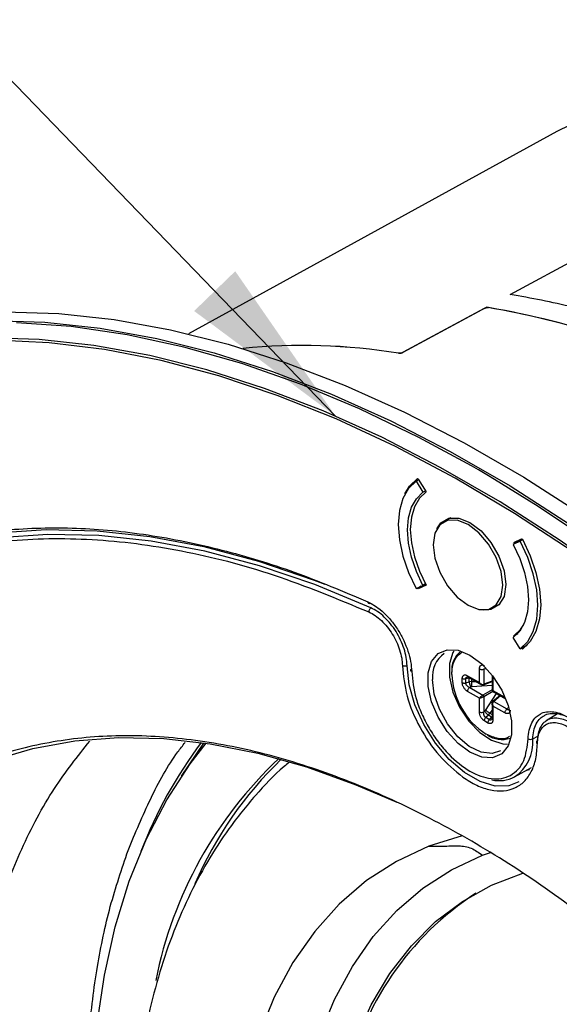
# Model space of a CAD drawing. Units: inches. Extents: x 2.7 to 93.3, y 0.6 to 70.6.
# Drawn here: x 31.7 to 33.3, y 44.3 to 47.3 of the extents above; entities that cross this region are included whole.
import ezdxf

# ---------------------------------------------------------------- set-up
doc = ezdxf.new("R2010")
doc.units = ezdxf.units.IN
doc.header["$LTSCALE"] = 4
doc.header["$MEASUREMENT"] = 0
doc.layers.add('TB', color=7, linetype='Continuous')
doc.dimstyles.new('SLDDIMSTYLE0', dxfattribs={"dimtxt": 0.18, "dimasz": 0.52, "dimexe": 0, "dimexo": 0.0625, "dimgap": 0, "dimtad": 0, "dimtih": 1, "dimtoh": 1, "dimdec": 0, "dimrnd": 1e-09, "dimzin": 0, "dimdsep": 46, "dimtxsty": 'Standard', "dimsah": 1, "dimcen": 0.09, "dimadec": 0, "dimazin": 0, "dimtfac": 0.52, "dimtdec": 0, "dimtofl": 0, "dimtmove": 0, "dimatfit": 3, "dimfxl": 1, "dimfrac": 2, "dimtolj": 1, "dimtzin": 0, "dimarcsym": 0})

msp = doc.modelspace()

# ---------------------------------------------------------------- linework, layer by layer
at = {"color": 7, "linetype": 'Continuous', "lineweight": 25}
for p, q in [((33.1588, 46.4429), (34.1294, 46.9672)), ((33.298, 46.9294), (32.1975, 46.3251)), ((32.8385, 46.2699), (33.0876, 46.4045)), ((33.0806, 46.4007), (32.8385, 46.2699)), ((33.0876, 46.4045), (33.088, 46.4032)), ((32.8771, 45.8851), (32.8847, 45.8895)), ((32.8771, 45.8851), (32.8977, 45.8517)), ((32.8814, 45.8923), (32.8839, 45.8908)), ((32.8839, 45.8908), (32.9073, 45.8529)), ((32.8977, 45.8517), (32.9054, 45.8561)), ((32.9816, 45.7755), (32.9589, 45.7624)), ((33.1946, 45.7115), (33.1676, 45.6959)), ((33.1883, 45.7055), (33.1676, 45.6959)), ((33.1692, 45.7018), (33.1926, 45.7126)), ((33.1958, 45.7098), (33.1883, 45.7055)), ((33.1926, 45.7126), (33.1951, 45.7112)), ((32.8771, 45.5637), (32.8977, 45.5732)), ((32.8926, 45.5708), (32.8814, 45.5644)), ((32.9061, 45.5758), (32.8839, 45.5629)), ((32.9073, 45.5738), (32.8839, 45.5629)), ((32.9053, 45.5776), (32.8977, 45.5732)), ((32.9061, 45.5758), (32.9062, 45.5758)), ((32.8839, 45.5629), (32.8814, 45.5644)), ((32.7405, 45.5199), (32.758, 45.5099)), ((33.1065, 45.5067), (33.1292, 45.5198)), ((33.1692, 45.4226), (33.1815, 45.4298)), ((33.1709, 45.4199), (33.1692, 45.4226)), ((33.1883, 45.384), (33.1676, 45.4174)), ((33.1883, 45.384), (33.2112, 45.3972)), ((33.1926, 45.3847), (33.1918, 45.386)), ((33.2071, 45.3931), (33.1926, 45.3847)), ((33.1951, 45.3833), (33.1926, 45.3847)), ((33.0666, 45.2831), (33.0666, 45.3238)), ((33.0828, 45.3237), (33.0799, 45.3235)), ((33.0799, 45.3235), (33.0799, 45.278)), ((33.0847, 45.3233), (33.0828, 45.3237)), ((33.0154, 45.283), (33.0154, 45.2955)), ((33.0361, 45.296), (33.0262, 45.2943)), ((33.0262, 45.2818), (33.0262, 45.2943)), ((33.0262, 45.2818), (33.0361, 45.2849)), ((33.0313, 45.3035), (33.0666, 45.2831)), ((33.0334, 45.299), (33.0732, 45.276)), ((33.0361, 45.2849), (33.0361, 45.296)), ((33.0434, 45.286), (33.0361, 45.2849)), ((33.0434, 45.2932), (33.0434, 45.286)), ((33.0434, 45.286), (33.0545, 45.2867)), ((33.0788, 45.276), (33.1043, 45.286)), ((33.1043, 45.2875), (33.0799, 45.278)), ((33.1043, 45.3044), (33.1043, 45.2585)), ((33.1072, 45.3004), (33.1072, 45.2597)), ((33.0666, 45.2362), (33.0313, 45.2566)), ((33.0414, 45.2695), (33.0377, 45.2683)), ((33.0377, 45.2683), (33.0771, 45.2455)), ((33.0444, 45.27), (33.0414, 45.2695)), ((33.1043, 45.2739), (33.0444, 45.27)), ((33.1043, 45.2612), (33.0771, 45.2455)), ((33.1071, 45.2564), (33.0799, 45.2407)), ((33.0847, 45.2001), (33.1181, 45.2501)), ((33.1047, 45.2578), (33.1445, 45.2348)), ((33.1072, 45.2597), (33.1425, 45.2393)), ((33.0666, 45.1955), (33.0666, 45.2362)), ((33.0799, 45.2407), (33.0799, 45.1952)), ((33.1043, 45.2221), (33.1043, 45.1761)), ((33.1286, 45.244), (33.1072, 45.2269)), ((33.1299, 45.2432), (33.1094, 45.2269)), ((33.1094, 45.2269), (33.1488, 45.2041)), ((33.0799, 45.1952), (33.0828, 45.1978)), ((33.0828, 45.1978), (33.0847, 45.2001)), ((33.0935, 45.1854), (33.0981, 45.1912)), ((33.1043, 45.2005), (33.0981, 45.1912)), ((33.0981, 45.1912), (33.1043, 45.1876)), ((33.1072, 45.2128), (33.1072, 45.1721)), ((33.1425, 45.1924), (33.1072, 45.2128)), ((33.1488, 45.2041), (33.1504, 45.2065)), ((33.1504, 45.2065), (33.1511, 45.2084)), ((33.2996, 45.1898), (33.2663, 45.1691)), ((33.0923, 45.1622), (33.0815, 45.1685)), ((33.0935, 45.1854), (33.0858, 45.1785)), ((33.0967, 45.1722), (33.0858, 45.1785)), ((33.1031, 45.1799), (33.0935, 45.1854)), ((33.0967, 45.1722), (33.1031, 45.1799)), ((33.2261, 45.1147), (33.2414, 45.123)), ((33.1715, 45.0011), (33.2228, 45.0293)), ((33.2087, 45.0215), (33.2163, 45.023)), ((33.0148, 44.8252), (32.9158, 44.794)), ((33.0755, 44.7671), (33.0994, 44.7758))]:
    msp.add_line(p, q, dxfattribs=at)
at = {"color": 7, "linetype": 'Continuous', "lineweight": 25, "flags": 128}
for points in [[(35.9271, 46.2495), (35.763, 46.3836), (35.5972, 46.5074), (35.4302, 46.6205), (35.2626, 46.7224), (35.0951, 46.8128), (34.9281, 46.8914), (34.7624, 46.9578), (34.5985, 47.012), (34.437, 47.0537), (34.2783, 47.0826), (34.1232, 47.0988), (33.9721, 47.1022), (33.8256, 47.0928), (33.6842, 47.0705), (33.5484, 47.0355), (33.4186, 46.9879), (33.298, 46.9294)], [(31.6065, 46.3646), (31.7679, 46.3594), (31.9333, 46.3415), (32.1021, 46.311), (32.2738, 46.2679), (32.448, 46.2124), (32.624, 46.1447), (32.8014, 46.065), (32.9796, 45.9735), (33.1581, 45.8704), (33.3363, 45.7562), (33.5137, 45.6311), (33.6897, 45.4956), (33.8639, 45.35), (34.0356, 45.1948), (34.2044, 45.0304), (34.3698, 44.8574), (34.5312, 44.6762), (34.6882, 44.4875), (34.8402, 44.2918)], [(31.6475, 46.3911), (31.809, 46.3859), (31.9744, 46.368), (32.1433, 46.3374), (32.3151, 46.2943), (32.4894, 46.2388), (32.6655, 46.1711), (32.843, 46.0913), (33.0213, 45.9997), (33.1999, 45.8966), (33.3782, 45.7823), (33.5557, 45.6572), (33.7319, 45.5216), (33.9061, 45.3759), (34.0779, 45.2206), (34.2468, 45.0561), (34.4123, 44.883), (34.5738, 44.7018), (34.7308, 44.5129), (34.883, 44.3171)], [(33.0432, 45.9302), (32.8858, 46.0154), (32.7081, 46.101), (32.5314, 46.1747), (32.3564, 46.2363), (32.1835, 46.2856), (32.0132, 46.3223), (31.8462, 46.3465), (31.6829, 46.3581)], [(34.7967, 44.2576), (34.6459, 44.4517), (34.4903, 44.6388), (34.3302, 44.8184), (34.1662, 44.99), (33.9988, 45.153), (33.8285, 45.3069), (33.6558, 45.4513), (33.4813, 45.5857), (33.3054, 45.7097), (33.1287, 45.823), (32.9517, 45.9251), (32.775, 46.0159), (32.5991, 46.095), (32.4245, 46.1621), (32.2518, 46.2171), (32.0815, 46.2598), (31.9141, 46.2901), (31.7501, 46.3078), (31.5901, 46.313)], [(34.8429, 44.185), (34.6928, 44.3827), (34.5376, 44.5736), (34.3777, 44.757), (34.2137, 44.9324), (34.0461, 45.0993), (33.8754, 45.2571), (33.702, 45.4054), (33.5267, 45.5436), (33.3498, 45.6714), (33.1719, 45.7884), (32.9937, 45.8942), (32.8155, 45.9884), (32.6381, 46.0708), (32.4619, 46.1412), (32.2875, 46.1993), (32.1154, 46.2449), (31.9462, 46.2779), (31.7803, 46.2982), (31.6183, 46.3057)], [(33.0991, 45.8978), (33.0641, 45.9182), (33.0432, 45.9302)], [(34.9083, 44.1875), (34.759, 44.3863), (34.6045, 44.5785), (34.4454, 44.7633), (34.282, 44.9404), (34.115, 45.109), (33.9448, 45.2688), (33.7719, 45.4191), (33.5968, 45.5597), (33.4202, 45.69), (33.2424, 45.8096), (33.0991, 45.8978)], [(32.8771, 45.8851), (32.8544, 45.863), (32.8376, 45.8332), (32.8274, 45.7968), (32.8239, 45.7551), (32.8274, 45.7094), (32.8376, 45.6611), (32.8544, 45.612), (32.8771, 45.5637)], [(32.8439, 45.8466), (32.8581, 45.8699), (32.8814, 45.8923)], [(32.8977, 45.5732), (32.8781, 45.6151), (32.8636, 45.6576), (32.8547, 45.6994), (32.8517, 45.739), (32.8547, 45.7752), (32.8636, 45.8067), (32.8781, 45.8325), (32.8977, 45.8517)], [(32.9073, 45.8529), (32.8872, 45.8341), (32.8723, 45.8085), (32.8632, 45.777), (32.8601, 45.7406), (32.8632, 45.7007), (32.8723, 45.6586), (32.8872, 45.6158), (32.9073, 45.5738)], [(33.0327, 45.7551), (33.0004, 45.7678), (32.9713, 45.7675), (32.9482, 45.7542), (32.9334, 45.7291), (32.9283, 45.6948), (32.9334, 45.6546), (32.9482, 45.6125), (32.9713, 45.5725), (33.0004, 45.5385), (33.0327, 45.514), (33.0649, 45.5013), (33.094, 45.5016), (33.1171, 45.515), (33.132, 45.54), (33.1371, 45.5743), (33.132, 45.6145), (33.1171, 45.6567), (33.094, 45.6967), (33.0649, 45.7306), (33.0327, 45.7551)], [(32.9391, 45.742), (32.9515, 45.7606), (32.9752, 45.7743), (33.0051, 45.7746), (33.0382, 45.7615), (33.0714, 45.7364), (33.1012, 45.7015), (33.125, 45.6605), (33.1402, 45.6172), (33.1454, 45.5759)], [(32.7422, 45.5064), (32.5748, 45.5756), (32.4092, 45.632), (32.246, 45.6754), (32.0858, 45.7055), (31.9291, 45.7224), (31.7767, 45.7258), (31.6291, 45.7159), (31.4868, 45.6926), (31.3504, 45.656), (31.2204, 45.6063), (31.0972, 45.5436), (30.9814, 45.4683), (30.8733, 45.3805), (30.7735, 45.2806), (30.6821, 45.169), (30.5997, 45.0461), (30.5581, 44.9736)], [(31.1139, 45.5708), (31.2131, 45.6199), (31.3436, 45.6698), (31.4805, 45.7066), (31.6233, 45.73), (31.7715, 45.74), (31.9244, 45.7365), (32.0816, 45.7197), (32.2424, 45.6894), (32.4062, 45.6459), (32.5725, 45.5894), (32.6045, 45.5771)], [(33.1676, 45.6959), (33.1872, 45.654), (33.2017, 45.6115), (33.2106, 45.5697), (33.2136, 45.5301), (33.2106, 45.494), (33.2017, 45.4625), (33.1872, 45.4367), (33.1676, 45.4174)], [(33.1883, 45.384), (33.211, 45.4062), (33.2277, 45.4359), (33.238, 45.4723), (33.2415, 45.514), (33.238, 45.5598), (33.2277, 45.608), (33.211, 45.6571), (33.1883, 45.7055)], [(33.1951, 45.7112), (33.2184, 45.6618), (33.2357, 45.6117), (33.2463, 45.5624), (33.2498, 45.5156), (33.2463, 45.473), (33.2357, 45.436), (33.2184, 45.4057), (33.1951, 45.3833)], [(33.1454, 45.5759), (33.1402, 45.5407), (33.125, 45.515), (33.1012, 45.5013), (33.0789, 45.4998)], [(33.1692, 45.4226), (33.1893, 45.4415), (33.1991, 45.4564)], [(33.0382, 45.365), (33.0737, 45.3387), (33.1062, 45.3027), (33.1332, 45.2601), (33.1526, 45.2142), (33.1627, 45.1687), (33.1627, 45.1274), (33.1526, 45.0936), (33.1332, 45.07), (33.1062, 45.0585), (33.0737, 45.0601), (33.0382, 45.0747), (33.0028, 45.101), (32.9703, 45.137), (32.9432, 45.1797), (32.9239, 45.2256), (32.9138, 45.271), (32.9138, 45.3123), (32.9239, 45.3462), (32.9432, 45.3698), (32.9703, 45.3812), (33.0028, 45.3796), (33.0382, 45.365)], [(32.9899, 45.3771), (32.9873, 45.3728), (32.9769, 45.3399), (32.9769, 45.2992), (32.9873, 45.2543), (33.0072, 45.2091), (33.0348, 45.1678), (33.0676, 45.134), (33.1028, 45.1107), (33.1371, 45.0999), (33.1502, 45.0993)], [(33.1845, 44.9863), (33.155, 44.9747), (33.1136, 44.9737), (33.0684, 44.9871), (33.0218, 45.014), (32.9765, 45.0529), (32.9352, 45.1016), (32.9001, 45.1573), (32.8734, 45.2168), (32.8565, 45.2767), (32.8503, 45.3335)], [(32.8642, 45.3159), (32.863, 45.3167), (32.8621, 45.3176), (32.8615, 45.3187), (32.8613, 45.3197), (32.8615, 45.3208), (32.862, 45.3218), (32.8629, 45.3228), (32.8633, 45.3232)], [(33.1296, 45.0787), (33.1045, 45.0708), (33.0716, 45.0749), (33.0363, 45.0922), (33.0018, 45.1213), (32.9711, 45.1594), (32.947, 45.2032), (32.9317, 45.2489), (32.9264, 45.2924)], [(31.43, 44.9678), (31.4981, 45.0039), (31.6118, 45.0514), (31.7316, 45.0864), (31.8571, 45.1089), (31.9878, 45.1187), (32.123, 45.1157), (32.2622, 45.1001), (32.4047, 45.0718), (32.5501, 45.031), (32.6975, 44.9778), (32.8193, 44.9253)], [(32.2056, 42.5358), (32.1568, 42.6636), (32.0929, 42.8507), (32.0381, 43.0373), (31.9925, 43.2225), (31.9564, 43.4055), (31.93, 43.5853), (31.9133, 43.7612), (31.9065, 43.9323), (31.9097, 44.0978), (31.9227, 44.257), (31.9455, 44.4091), (31.978, 44.5534), (32.0201, 44.6893), (32.0716, 44.816), (32.1322, 44.9331), (32.2016, 45.0399), (32.2499, 45.1019)], [(32.176, 45.0032), (32.2426, 45.1025), (32.243, 45.1029)], [(32.9158, 44.794), (32.8191, 44.7489), (32.7296, 44.6912), (32.6478, 44.6214), (32.5742, 44.5397), (32.5093, 44.4468), (32.4534, 44.3431), (32.4069, 44.2294), (32.3701, 44.1063), (32.3433, 43.9746), (32.3265, 43.835), (32.3246, 43.81)], [(32.5303, 43.9968), (32.5539, 44.1097), (32.589, 44.2274), (32.6335, 44.3361), (32.6869, 44.4352), (32.7489, 44.524), (32.8193, 44.6021), (32.8975, 44.6689), (32.9831, 44.724), (33.0755, 44.7671)], [(32.6526, 44.0787), (32.6595, 44.1041), (32.6969, 44.2168), (32.7435, 44.3203), (32.7992, 44.4138), (32.8633, 44.4968), (32.9357, 44.5688), (33.0157, 44.6292), (33.1029, 44.6777), (33.1967, 44.714), (33.1973, 44.7142)]]:
    msp.add_lwpolyline(points, dxfattribs=at)
at = {"color": 7, "linetype": 'Continuous', "lineweight": 25}
for centre, radius, start, end in [((32.6339, 43.7569), 2.6862, 63.3224, 80.2759), ((32.628, 43.7374), 2.7065, 62.963, 80.0835), ((32.537, 44.488), 1.8023, 80.8032, 95.6702), ((32.5362, 44.4612), 1.8289, 80.9119, 95.5615), ((32.7378, 45.5241), 0.00493, 175.9345, 303.0428), ((33.008, 45.3017), 0.0821, 124.2972, 186.5405), ((33.0577, 45.3195), 0.074, 131.023, 184.0164), ((33.2075, 45.3176), 0.2239, 182.6055, 237.3945), ((33.308, 44.2977), 1.3421, 143.0699, 159.0204), ((33.1341, 45.1879), 0.075, 234.2846, 288.8585), ((33.1054, 45.1028), 0.1213, 303.0644, 5.6001), ((33.2195, 45.128), 0.0149, 241.3587, 296.5872), ((33.3142, 44.1522), 1.2386, 133.1548, 168.7864), ((33.2644, 44.2301), 1.1414, 133.8133, 156.7074), ((33.1246, 45.0946), 0.1046, 258.5671, 296.6882), ((33.544, 43.9021), 0.896, 123.005, 168.1752)]:
    msp.add_arc(centre, radius, start, end, dxfattribs=at)
for points, knots in [([(33.9192, 46.1912), (33.8553, 46.2212), (33.727, 46.2816), (33.5357, 46.3519), (33.3454, 46.4084), (33.2211, 46.4314), (33.1588, 46.4429)], [0, 0, 0, 0, 0.247071, 0.495284, 0.747038, 1, 1, 1, 1]), ([(33.0806, 46.4007), (33.0815, 46.4012), (33.0833, 46.402), (33.0865, 46.403), (33.0897, 46.4035), (33.0923, 46.4037), (33.0936, 46.4035), (33.0941, 46.4035)], [0, 0, 0, 0, 0.217145, 0.434291, 0.651425, 0.868536, 1, 1, 1, 1]), ([(32.825, 46.2671), (32.8259, 46.2671), (32.8275, 46.2669), (32.8306, 46.2673), (32.8339, 46.268), (32.8366, 46.269), (32.838, 46.2697), (32.8385, 46.2699)], [0, 0, 0, 0, 0.21705, 0.4341, 0.651165, 0.868267, 1, 1, 1, 1]), ([(32.8385, 46.2699), (32.8376, 46.2695), (32.8359, 46.2686), (32.8326, 46.2677), (32.8294, 46.2671), (32.8268, 46.2669), (32.8255, 46.2671), (32.825, 46.2671)], [0, 0, 0, 0, 0.217144, 0.434288, 0.651415, 0.868504, 1, 1, 1, 1]), ([(31.1032, 45.5739), (31.1536, 45.6), (31.2626, 45.6564), (31.4463, 45.7107), (31.6487, 45.7434), (31.8588, 45.7485), (32.0751, 45.7283), (32.293, 45.6834), (32.5126, 45.6175), (32.6594, 45.5554), (32.7329, 45.5244)], [0, 0, 0, 0, 0.113212, 0.245301, 0.37539, 0.505488, 0.631768, 0.758057, 0.879026, 1, 1, 1, 1]), ([(30.8097, 45.3086), (30.8681, 45.3626), (30.9847, 45.4706), (31.1885, 45.5873), (31.4108, 45.6693), (31.6513, 45.7123), (31.9068, 45.717), (32.1747, 45.6823), (32.4518, 45.6118), (32.6414, 45.5333), (32.7361, 45.494)], [0, 0, 0, 0, 0.1250001, 0.2500001, 0.3750002, 0.5000002, 0.6250002, 0.7500001, 0.8750001, 1, 1, 1, 1]), ([(32.7329, 45.5244), (32.741, 45.5202), (32.7574, 45.5116), (32.7816, 45.4917), (32.8042, 45.4674), (32.8243, 45.4394), (32.8411, 45.4089), (32.8536, 45.3772), (32.8621, 45.3454), (32.8635, 45.3257), (32.8642, 45.3159)], [0, 0, 0, 0, 0.124859, 0.250105, 0.374687, 0.499844, 0.624214, 0.749637, 0.874977, 1, 1, 1, 1]), ([(32.7361, 45.494), (32.7424, 45.4907), (32.7551, 45.4842), (32.7737, 45.4687), (32.7911, 45.45), (32.8065, 45.4283), (32.8191, 45.4048), (32.8287, 45.3805), (32.8351, 45.3561), (32.8361, 45.341), (32.8365, 45.3335)], [0, 0, 0, 0, 0.125211, 0.25055, 0.376149, 0.500246, 0.625036, 0.750086, 0.875083, 1, 1, 1, 1]), ([(32.8503, 45.3335), (32.8498, 45.3416), (32.8488, 45.3578), (32.8418, 45.3841), (32.8315, 45.4103), (32.8179, 45.4357), (32.8013, 45.459), (32.7826, 45.4791), (32.7626, 45.4958), (32.749, 45.5029), (32.7422, 45.5064)], [0, 0, 0, 0, 0.124917, 0.249917, 0.374969, 0.499763, 0.624398, 0.749448, 0.874789, 1, 1, 1, 1]), ([(32.9839, 45.3074), (32.9853, 45.3223), (32.9881, 45.3522), (33.0054, 45.3668), (33.0141, 45.3741)], [0, 0, 0, 0, 0.499999, 1, 1, 1, 1]), ([(33.0666, 45.3238), (33.0668, 45.3261), (33.0673, 45.3306), (33.0701, 45.3342), (33.0731, 45.3355), (33.0757, 45.3357), (33.0785, 45.3352), (33.0805, 45.3342), (33.0815, 45.3337)], [0, 0, 0, 0, 0.258662, 0.510211, 0.62882, 0.756205, 0.876936, 1, 1, 1, 1]), ([(32.8365, 45.3335), (32.8394, 45.3037), (32.8452, 45.244), (32.8861, 45.1478), (32.9448, 45.0601), (32.9929, 45.0204), (33.0169, 45.0006)], [0, 0, 0, 0, 0.2499996, 0.4999995, 0.7499996, 1, 1, 1, 1]), ([(32.8642, 45.3159), (32.8669, 45.2894), (32.8711, 45.2487), (32.8932, 45.1902), (32.9156, 45.1459), (32.9433, 45.1045), (32.9834, 45.0577), (33.0383, 45.014), (33.093, 44.9946), (33.1334, 44.9945), (33.1511, 45.002), (33.16, 45.0058)], [0, 0, 0, 0, 0.1598413, 0.2457043, 0.3333333, 0.4209623, 0.5068254, 0.6666667, 0.8265079, 0.912371, 1, 1, 1, 1]), ([(33.0154, 45.2955), (33.0154, 45.2966), (33.0156, 45.2988), (33.0165, 45.3015), (33.0179, 45.3037), (33.0206, 45.3056), (33.0251, 45.3063), (33.0292, 45.3044), (33.0313, 45.3035)], [0, 0, 0, 0, 0.118926, 0.243658, 0.362705, 0.489695, 0.741291, 1, 1, 1, 1]), ([(33.0313, 45.2566), (33.0292, 45.2581), (33.0251, 45.2609), (33.0207, 45.2667), (33.018, 45.2718), (33.0165, 45.2756), (33.0155, 45.2795), (33.0154, 45.2818), (33.0154, 45.283)], [0, 0, 0, 0, 0.258662, 0.510211, 0.62882, 0.756205, 0.876936, 1, 1, 1, 1]), ([(33.0262, 45.2943), (33.0262, 45.2949), (33.0262, 45.2961), (33.0268, 45.2976), (33.0278, 45.2988), (33.0287, 45.2993), (33.0292, 45.2996)], [0, 0, 0, 0, 0.241487, 0.485558, 0.736949, 1, 1, 1, 1]), ([(33.0377, 45.2683), (33.036, 45.269), (33.0329, 45.2702), (33.0296, 45.2732), (33.0278, 45.2757), (33.0268, 45.2778), (33.0262, 45.2799), (33.0262, 45.2811), (33.0262, 45.2818)], [0, 0, 0, 0, 0.299843, 0.532697, 0.655607, 0.773077, 0.887137, 1, 1, 1, 1]), ([(33.0301, 45.2998), (33.0304, 45.2999), (33.0311, 45.3001), (33.0325, 45.2994), (33.0333, 45.299)], [0, 0, 0, 0, 0.463895, 1, 1, 1, 1]), ([(33.0666, 45.2831), (33.0677, 45.2819), (33.0696, 45.2799), (33.0733, 45.2779), (33.0762, 45.2773), (33.0785, 45.2775), (33.0794, 45.2778), (33.0799, 45.278)], [0, 0, 0, 0, 0.3166711, 0.5231673, 0.7775494, 0.892443, 1, 1, 1, 1]), ([(33.0771, 45.2764), (33.0766, 45.2762), (33.0757, 45.2759), (33.0737, 45.2759), (33.0713, 45.2769), (33.0685, 45.2793), (33.0673, 45.2817), (33.0666, 45.2831)], [0, 0, 0, 0, 0.114827, 0.232071, 0.477044, 0.701506, 1, 1, 1, 1]), ([(33.1066, 45.2625), (33.1062, 45.2623), (33.1055, 45.2618), (33.1045, 45.2609), (33.1041, 45.2601), (33.1048, 45.2596), (33.1063, 45.2596), (33.1072, 45.2597)], [0, 0, 0, 0, 0.114827, 0.232071, 0.477044, 0.701506, 1, 1, 1, 1]), ([(33.1072, 45.2597), (33.1067, 45.2589), (33.1059, 45.2577), (33.1061, 45.2568), (33.107, 45.2567), (33.1083, 45.2572), (33.109, 45.2575), (33.1094, 45.2577)], [0, 0, 0, 0, 0.316671, 0.523167, 0.777549, 0.892443, 1, 1, 1, 1]), ([(33.0666, 45.2362), (33.0673, 45.2371), (33.0685, 45.2386), (33.0714, 45.2412), (33.0738, 45.2432), (33.0758, 45.2447), (33.0767, 45.2452), (33.0771, 45.2455)], [0, 0, 0, 0, 0.316671, 0.523167, 0.777549, 0.892443, 1, 1, 1, 1]), ([(33.0799, 45.2407), (33.0794, 45.2404), (33.0784, 45.2399), (33.0761, 45.2389), (33.0732, 45.2378), (33.0696, 45.2367), (33.0677, 45.2364), (33.0666, 45.2362)], [0, 0, 0, 0, 0.114827, 0.232071, 0.477044, 0.701506, 1, 1, 1, 1]), ([(33.1072, 45.2128), (33.1063, 45.2142), (33.1048, 45.2164), (33.1041, 45.2201), (33.1045, 45.2226), (33.1056, 45.2243), (33.1063, 45.225), (33.1066, 45.2253)], [0, 0, 0, 0, 0.316671, 0.523167, 0.777549, 0.892443, 1, 1, 1, 1]), ([(33.1094, 45.2269), (33.109, 45.2265), (33.1082, 45.2259), (33.1069, 45.2239), (33.106, 45.2211), (33.1059, 45.2169), (33.1067, 45.2143), (33.1072, 45.2128)], [0, 0, 0, 0, 0.1148271, 0.232071, 0.4770437, 0.7015065, 1, 1, 1, 1]), ([(33.0815, 45.1685), (33.0805, 45.1691), (33.0785, 45.1704), (33.0757, 45.1731), (33.0731, 45.1763), (33.0701, 45.1811), (33.0673, 45.1879), (33.0668, 45.193), (33.0666, 45.1955)], [0, 0, 0, 0, 0.118926, 0.243658, 0.362705, 0.489695, 0.741291, 1, 1, 1, 1]), ([(33.0858, 45.1785), (33.0853, 45.1788), (33.0842, 45.1794), (33.0827, 45.181), (33.0814, 45.1829), (33.0801, 45.1857), (33.0792, 45.1901), (33.0796, 45.1933), (33.0799, 45.1952)], [0, 0, 0, 0, 0.112847, 0.226902, 0.344377, 0.467301, 0.70012, 1, 1, 1, 1]), ([(33.1584, 45.2004), (33.1584, 45.1993), (33.1582, 45.1971), (33.1573, 45.1944), (33.1558, 45.1922), (33.1532, 45.1903), (33.1487, 45.1896), (33.1446, 45.1915), (33.1425, 45.1924)], [0, 0, 0, 0, 0.1189263, 0.2436583, 0.3627054, 0.4896951, 0.7412908, 1, 1, 1, 1]), ([(33.1549, 45.2023), (33.1546, 45.2021), (33.1537, 45.2015), (33.1517, 45.2017), (33.1498, 45.2032), (33.1488, 45.2041)], [0, 0, 0, 0, 0.168512, 0.531918, 1, 1, 1, 1]), ([(33.2123, 45.1149), (33.213, 45.1239), (33.2144, 45.142), (33.2229, 45.1639), (33.2341, 45.1803), (33.2442, 45.1861), (33.2486, 45.1886)], [0, 0, 0, 0, 0.266192, 0.533236, 0.800494, 1, 1, 1, 1]), ([(33.2486, 45.1886), (33.2499, 45.1895), (33.2567, 45.1944), (33.2724, 45.1969), (33.2948, 45.1955), (33.3191, 45.1874), (33.3354, 45.177), (33.3436, 45.1718)], [0, 0, 0, 0, 0.05816, 0.293549, 0.528443, 0.76447, 1, 1, 1, 1]), ([(33.2604, 45.1841), (33.2616, 45.185), (33.2679, 45.1895), (33.2826, 45.1918), (33.3037, 45.1904), (33.3245, 45.1837), (33.3379, 45.1753), (33.3436, 45.1718)], [0, 0, 0, 0, 0.058227, 0.310242, 0.56159, 0.814263, 1, 1, 1, 1]), ([(33.1072, 45.1721), (33.107, 45.1698), (33.1065, 45.1653), (33.1037, 45.1617), (33.1007, 45.1604), (33.0981, 45.1602), (33.0953, 45.1607), (33.0933, 45.1617), (33.0923, 45.1622)], [0, 0, 0, 0, 0.2586617, 0.5102112, 0.6288201, 0.7562052, 0.8769365, 1, 1, 1, 1]), ([(33.1028, 45.1722), (33.1023, 45.1719), (33.1014, 45.1713), (33.0998, 45.1711), (33.0982, 45.1713), (33.0972, 45.1719), (33.0967, 45.1722)], [0, 0, 0, 0, 0.2630186, 0.5143975, 0.7584792, 1, 1, 1, 1]), ([(33.1043, 45.176), (33.1043, 45.1751), (33.1042, 45.1735), (33.1037, 45.173), (33.1034, 45.1728)], [0, 0, 0, 0, 0.536109, 1, 1, 1, 1]), ([(33.2261, 45.1147), (33.2267, 45.1231), (33.228, 45.1401), (33.236, 45.1607), (33.2466, 45.1762), (33.2562, 45.1817), (33.2604, 45.1841)], [0, 0, 0, 0, 0.264833, 0.531075, 0.795871, 1, 1, 1, 1]), ([(33.2671, 45.1687), (33.2643, 45.1671), (33.2567, 45.1626), (33.2482, 45.1495), (33.2413, 45.1313), (33.2403, 45.1162), (33.2398, 45.1087)], [0, 0, 0, 0, 0.164256, 0.442501, 0.721395, 1, 1, 1, 1]), ([(33.2399, 45.1006), (33.2404, 45.1076), (33.2414, 45.1216), (33.2477, 45.1387), (33.2572, 45.1522), (33.2701, 45.1608), (33.2856, 45.1644), (33.3029, 45.163), (33.3215, 45.1571), (33.3341, 45.1492), (33.3403, 45.1452)], [0, 0, 0, 0, 0.125211, 0.25055, 0.376149, 0.500246, 0.625036, 0.750086, 0.875083, 1, 1, 1, 1]), ([(33.3479, 45.1567), (33.3412, 45.161), (33.3276, 45.1695), (33.3076, 45.1759), (33.289, 45.1771), (33.2751, 45.1747), (33.2689, 45.1701), (33.2671, 45.1687)], [0, 0, 0, 0, 0.226884, 0.453918, 0.681046, 0.907705, 1, 1, 1, 1]), ([(33.1568, 45.1215), (33.1549, 45.1202), (33.1458, 45.1139), (33.122, 45.1133), (33.0991, 45.1235), (33.0869, 45.129)], [0, 0, 0, 0, 0.1086082, 0.5237386, 1, 1, 1, 1]), ([(33.4387, 44.5399), (33.367, 44.5937), (33.2223, 44.7022), (33.0008, 44.837), (32.7757, 44.9504), (32.5498, 45.0376), (32.3262, 45.0967), (32.1092, 45.1259), (31.9015, 45.1249), (31.7068, 45.0927), (31.5451, 45.0416), (31.4554, 44.9898), (31.4199, 44.9693)], [0, 0, 0, 0, 0.098769, 0.199256, 0.301347, 0.40577, 0.510869, 0.616508, 0.72214, 0.827239, 0.931668, 1, 1, 1, 1]), ([(31.5273, 43.8899), (31.5293, 43.9737), (31.5335, 44.1412), (31.5672, 44.3743), (31.6205, 44.5911), (31.6962, 44.7904), (31.7888, 44.9655), (31.8657, 45.0624), (31.902, 45.1081)], [0, 0, 0, 0, 0.167709, 0.335418, 0.503127, 0.670836, 0.844565, 1, 1, 1, 1]), ([(32.0165, 44.7815), (32.0382, 44.8339), (32.0817, 44.9385), (32.1404, 45.0447), (32.1795, 45.0947), (32.1868, 45.104)], [0, 0, 0, 0, 0.448532, 0.897064, 1, 1, 1, 1]), ([(33.0169, 45.0006), (33.0309, 44.9917), (33.0589, 44.9741), (33.1003, 44.9608), (33.1389, 44.9579), (33.1732, 44.9666), (33.2017, 44.9861), (33.223, 45.0158), (33.2369, 45.0539), (33.2389, 45.0851), (33.2399, 45.1006)], [0, 0, 0, 0, 0.125, 0.25, 0.375, 0.5, 0.625, 0.75, 0.875, 1, 1, 1, 1]), ([(33.16, 45.0058), (33.1679, 45.0114), (33.1836, 45.0223), (33.2052, 45.0559), (33.2095, 45.0917), (33.2123, 45.1149)], [0, 0, 0, 0, 0.262887, 0.520476, 1, 1, 1, 1]), ([(32.4974, 45.0442), (32.4926, 45.0403), (32.4562, 45.011), (32.3952, 44.9455), (32.3182, 44.8505), (32.2519, 44.7479), (32.1951, 44.6408), (32.1462, 44.5259), (32.1054, 44.4038), (32.0729, 44.2753), (32.0488, 44.1409), (32.033, 44.0013), (32.0257, 43.8572), (32.0266, 43.7092), (32.0357, 43.558), (32.0527, 43.4043), (32.078, 43.2486), (32.1007, 43.1325), (32.1172, 43.0683), (32.1201, 43.0568)], [0, 0, 0, 0, 0.010276, 0.077338, 0.146164, 0.209045, 0.272574, 0.336683, 0.401265, 0.466191, 0.531329, 0.596567, 0.661812, 0.726979, 0.792013, 0.856876, 0.921529, 0.985921, 1, 1, 1, 1]), ([(31.9194, 43.5945), (31.9111, 43.6682), (31.8947, 43.8156), (31.8888, 44.0299), (31.8974, 44.2376), (31.9221, 44.4336), (31.9604, 44.6168), (31.9978, 44.7265), (32.0165, 44.7815)], [0, 0, 0, 0, 0.1654649, 0.3309298, 0.5012018, 0.6714739, 0.8351769, 1, 1, 1, 1]), ([(32.9158, 44.794), (32.9296, 44.7939), (32.9595, 44.7936), (33.0009, 44.7967), (33.0426, 44.7914), (33.0647, 44.7751), (33.0755, 44.7671)], [0, 0, 0, 0, 0.255775, 0.552253, 0.781188, 1, 1, 1, 1])]:
    msp.add_open_spline(points, degree=3, knots=knots, dxfattribs=at)
for points in [[(32.7422, 45.5064), (32.7413, 45.5057), (32.7396, 45.5044), (32.7375, 45.5012), (32.7362, 45.4975), (32.7362, 45.4952), (32.7361, 45.494)], [(32.8503, 45.3335), (32.8493, 45.3331), (32.8473, 45.3322), (32.8434, 45.3318), (32.8396, 45.3322), (32.8376, 45.3331), (32.8365, 45.3335)], [(33.0666, 45.3238), (33.0675, 45.3234), (33.0695, 45.3225), (33.0731, 45.3221), (33.0768, 45.3223), (33.0789, 45.3231), (33.0799, 45.3235)], [(33.0154, 45.2955), (33.0161, 45.2951), (33.0176, 45.2944), (33.0204, 45.2939), (33.0234, 45.2938), (33.0253, 45.2941), (33.0262, 45.2943)], [(33.0154, 45.283), (33.0161, 45.2826), (33.0176, 45.2819), (33.0204, 45.2813), (33.0234, 45.2812), (33.0253, 45.2816), (33.0262, 45.2818)], [(33.0313, 45.3035), (33.0314, 45.3025), (33.0316, 45.3006), (33.033, 45.2989), (33.0351, 45.2982), (33.0368, 45.2988), (33.0377, 45.2991)], [(33.0361, 45.2849), (33.0362, 45.2836), (33.0366, 45.281), (33.0379, 45.2766), (33.0396, 45.2724), (33.0408, 45.2704), (33.0414, 45.2695)], [(33.0444, 45.27), (33.0443, 45.2711), (33.0442, 45.2732), (33.044, 45.2775), (33.0437, 45.2821), (33.0435, 45.2847), (33.0434, 45.286)], [(33.0799, 45.278), (33.0798, 45.2776), (33.0797, 45.2767), (33.079, 45.276), (33.0781, 45.2758), (33.0774, 45.2762), (33.0771, 45.2764)], [(33.0313, 45.2566), (33.0314, 45.2576), (33.0316, 45.2597), (33.033, 45.2631), (33.0351, 45.2662), (33.0368, 45.2676), (33.0377, 45.2683)], [(33.0771, 45.2455), (33.0774, 45.2452), (33.0781, 45.2447), (33.079, 45.2434), (33.0797, 45.242), (33.0798, 45.2411), (33.0799, 45.2407)], [(33.1066, 45.2253), (33.1066, 45.2256), (33.1067, 45.2264), (33.1073, 45.2271), (33.1082, 45.2273), (33.109, 45.227), (33.1094, 45.2269)], [(33.0666, 45.1955), (33.0675, 45.1951), (33.0695, 45.1942), (33.0731, 45.1937), (33.0768, 45.194), (33.0789, 45.1948), (33.0799, 45.1952)], [(33.0828, 45.1978), (33.0833, 45.1968), (33.0844, 45.1948), (33.0872, 45.1912), (33.0904, 45.1878), (33.0925, 45.1862), (33.0935, 45.1854)], [(33.0981, 45.1912), (33.097, 45.192), (33.0949, 45.1934), (33.0911, 45.196), (33.0874, 45.1984), (33.0856, 45.1995), (33.0847, 45.2001)], [(33.1488, 45.2041), (33.148, 45.2034), (33.1463, 45.2021), (33.1442, 45.199), (33.1427, 45.1956), (33.1426, 45.1935), (33.1425, 45.1924)], [(33.0815, 45.1685), (33.0815, 45.1693), (33.0816, 45.171), (33.0826, 45.1737), (33.084, 45.1763), (33.0852, 45.1778), (33.0858, 45.1785)], [(33.0923, 45.1622), (33.0924, 45.1631), (33.0925, 45.1647), (33.0934, 45.1674), (33.0948, 45.1701), (33.0961, 45.1715), (33.0967, 45.1722)], [(33.1072, 45.1721), (33.1064, 45.1726), (33.1049, 45.1737), (33.1041, 45.1758), (33.1046, 45.178), (33.1059, 45.1791), (33.1066, 45.1797)], [(33.2398, 45.1087), (33.239, 45.1081), (33.2375, 45.1069), (33.2368, 45.1047), (33.2375, 45.1024), (33.2391, 45.1012), (33.2399, 45.1006)]]:
    msp.add_open_spline(points, degree=3, dxfattribs=at)

# ---------------------------------------------------------------- leaders
at = {"layer": 'TB'}
msp.add_leader([(32.6368, 46.0789), (29.0729, 49.7636), (28.0729, 49.7636)], dimstyle='SLDDIMSTYLE0', dxfattribs=at)

doc.saveas('drawing.dxf')
